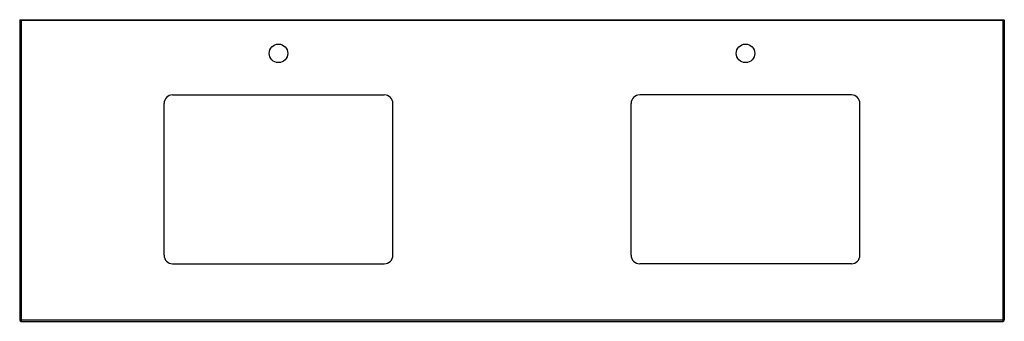
# Model space of a CAD drawing. Units: inches. Extents: x 363.3 to 436.5, y 30.7 to 53.1.
import ezdxf

# ---------------------------------------------------------------- set-up
doc = ezdxf.new("R2010")
doc.units = ezdxf.units.IN
doc.header["$LTSCALE"] = 0.64311
doc.header["$MEASUREMENT"] = 0
doc.header["$PDSIZE"] = 0.3125
doc.layers.get('0').update_dxf_attribs({"color": 255, "linetype": 'CONTINUOUS'})
doc.layers.get('Defpoints').update_dxf_attribs({"linetype": 'CONTINUOUS'})
doc.styles.get("Standard").update_dxf_attribs({"font": 'txt', "width": 0.8})

msp = doc.modelspace()

# ---------------------------------------------------------------- linework, layer by layer
for p, q in [((363.387, 53.098), (363.348, 53.059)), ((363.348, 53.059), (363.348, 30.779)), ((363.387, 53.098), (436.434, 53.098)), ((363.466, 53.059), (363.427, 53.098)), ((363.466, 53.059), (436.355, 53.059)), ((363.466, 53.059), (363.466, 30.661)), ((436.355, 53.059), (436.394, 53.098)), ((436.355, 53.059), (436.355, 30.661)), ((436.434, 53.098), (436.473, 53.059)), ((436.473, 53.059), (436.473, 30.779)), ((374.067, 35.582), (374.067, 46.865)), ((374.707, 47.505), (390.427, 47.505)), ((391.067, 35.582), (391.067, 46.865)), ((408.754, 35.582), (408.754, 46.865)), ((425.114, 47.505), (409.394, 47.505)), ((425.754, 35.582), (425.754, 46.865)), ((374.707, 34.942), (390.427, 34.942)), ((425.114, 34.942), (409.394, 34.942)), ((363.348, 30.779), (436.473, 30.779)), ((363.466, 30.661), (436.355, 30.661))]:
    msp.add_line(p, q)
for centre in [(382.567, 50.598), (417.254, 50.598)]:
    msp.add_circle(centre, 0.688)
for centre, radius, start, end in [((374.707, 46.865), 0.64, 90, 180), ((390.427, 46.865), 0.64, 360, 90), ((409.394, 46.865), 0.64, 90, 180), ((425.114, 46.865), 0.64, 360, 90), ((374.707, 35.582), 0.64, 180, 270), ((390.427, 35.582), 0.64, 270, 0), ((409.394, 35.582), 0.64, 180, 270), ((425.114, 35.582), 0.64, 270, 0), ((363.466, 30.779), 0.118, 180, 270), ((436.355, 30.779), 0.118, 270, 360)]:
    msp.add_arc(centre, radius, start, end)
at = {"layer": 'Defpoints'}
for p in [(382.567, 50.598), (417.254, 50.598)]:
    msp.add_point(p, dxfattribs=at)

# ---------------------------------------------------------------- texts
for tag, p, s in [('MODELNUMBER', (399.908, 53.103), 'K-36573'), ('TRADENAME', (399.908, 53.101), 'SILESTONE'), ('PRODUCT', (399.908, 53.099), 'VANITY TOP')]:
    msp.add_attdef(tag, p, s, height=0.001, dxfattribs=at)

doc.saveas('drawing.dxf')
